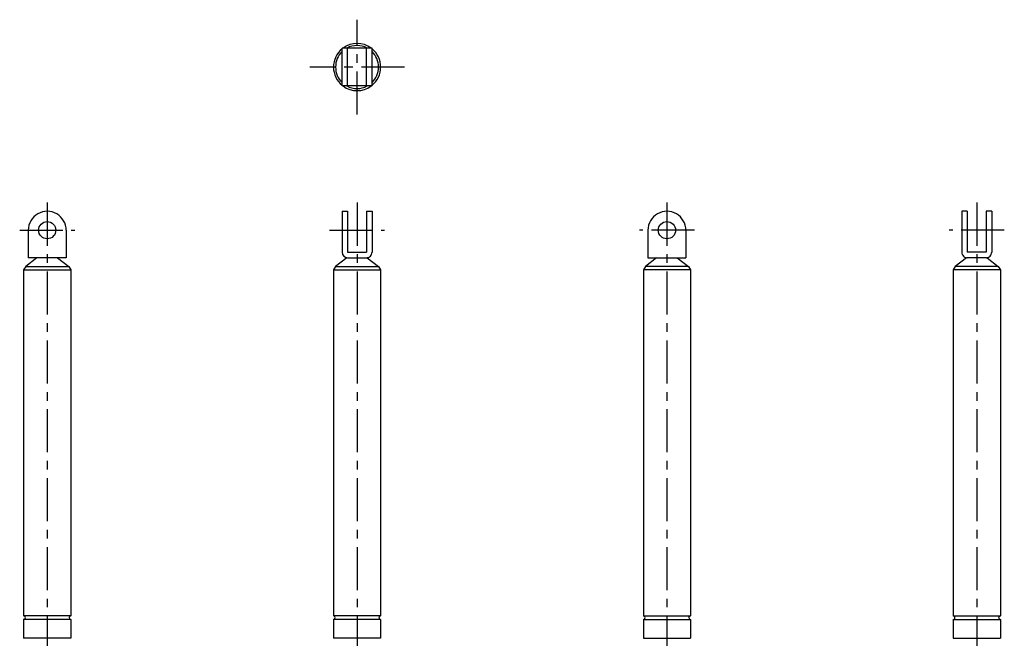
# Model space of a CAD drawing. Extents: x 10 to 606, y -67 to 532.
# Drawn here: x 34 to 606, y 173 to 532 of the extents above; entities that cross this region are included whole.
import ezdxf

# ---------------------------------------------------------------- set-up
doc = ezdxf.new("R2010")
doc.units = 0
doc.header["$LTSCALE"] = 20
doc.linetypes.add('CENTER', pattern=[2, 1.25, -0.25, 0.25, -0.25])
doc.layers.add('A2', color=9, linetype='CONTINUOUS')
doc.layers.add('A4', color=9, linetype='CONTINUOUS')

msp = doc.modelspace()

# ---------------------------------------------------------------- linework, layer by layer
at = {"layer": 'A2', "color": 4, "linetype": 'CENTER'}
for p, q in [((230, 477.250061), (230, 532.250061)), ((257.5, 504.750061), (202.5, 504.750061)), ((50, 426), (50, 28.5)), ((230, 426), (230, 28.5)), ((410, 426), (410, 28.5)), ((590, 426), (590, 28.5)), ((34, 410), (66, 410)), ((214, 410), (246, 410)), ((426, 410), (394, 410)), ((606, 410), (574, 410))]:
    msp.add_line(p, q, dxfattribs=at)
at = {"layer": 'A4', "color": 7, "linetype": 'CONTINUOUS'}
for p, q in [((221.300003, 493.750061), (221.300003, 515.750061)), ((238.699997, 515.750061), (221.300003, 515.750061)), ((224.5, 493.750061), (224.5, 515.750061)), ((235.5, 493.750061), (235.5, 515.750061)), ((238.699997, 493.750061), (238.699997, 515.750061)), ((238.699997, 493.750061), (221.300003, 493.750061)), ((221.300003, 421), (221.300003, 397.200012)), ((221.300003, 421), (224.5, 421)), ((224.5, 421), (224.5, 397.200012)), ((235.5, 421), (235.5, 397.200012)), ((235.5, 421), (238.699997, 421)), ((238.699997, 421), (238.699997, 397.200012)), ((581.299988, 421), (581.299988, 397.200012)), ((584.5, 421), (581.299988, 421)), ((584.5, 421), (584.5, 397.200012)), ((598.700012, 421), (595.5, 421)), ((595.5, 421), (595.5, 397.200012)), ((598.700012, 421), (598.700012, 397.200012)), ((39, 410), (39, 394)), ((61, 410), (61, 394)), ((399, 410), (399, 394)), ((421, 410), (421, 394)), ((224.5, 397.200012), (235.5, 397.200012)), ((595.5, 397.200012), (584.5, 397.200012)), ((37.5, 389), (36.3, 387)), ((44, 394), (37.5, 389)), ((37.5, 389), (62.5, 389)), ((61, 394), (39, 394)), ((56, 394), (62.5, 389)), ((62.5, 389), (63.7, 387)), ((217.5, 389), (216.3, 387)), ((224.042694, 394.032837), (217.5, 389)), ((217.5, 389), (242.5, 389)), ((224.5, 394), (235.5, 394)), ((235.957306, 394.032837), (242.5, 389)), ((242.5, 389), (243.7, 387)), ((397.5, 389), (396.3, 387)), ((404, 394), (397.5, 389)), ((422.5, 389), (397.5, 389)), ((399, 394), (421, 394)), ((416, 394), (422.5, 389)), ((422.5, 389), (423.7, 387)), ((577.5, 389), (576.3, 387)), ((584.042725, 394.032837), (577.5, 389)), ((602.5, 389), (577.5, 389)), ((595.5, 394), (584.5, 394)), ((595.957275, 394.032837), (602.5, 389)), ((602.5, 389), (603.7, 387)), ((36.3, 387), (36.3, 186)), ((36.3, 387), (63.7, 387)), ((63.7, 387), (63.7, 186)), ((216.3, 387), (216.3, 186)), ((216.3, 387), (243.7, 387)), ((243.7, 387), (243.7, 186)), ((396.3, 387), (396.3, 186)), ((423.7, 387), (396.3, 387)), ((423.7, 387), (423.7, 186)), ((603.7, 387), (576.3, 387)), ((576.3, 387), (576.3, 186)), ((603.7, 387), (603.7, 186)), ((63.7, 186), (36.3, 186)), ((63.7, 184), (36.3, 184)), ((36.3, 184), (36.3, 173)), ((63.7, 184), (63.7, 173)), ((243.7, 186), (216.3, 186)), ((216.3, 184), (216.3, 173)), ((243.7, 184), (216.3, 184)), ((243.7, 184), (243.7, 173)), ((396.3, 186), (423.7, 186)), ((396.3, 184), (423.7, 184)), ((396.3, 184), (396.3, 173)), ((423.7, 184), (423.7, 173)), ((576.3, 186), (603.7, 186)), ((576.3, 184), (603.7, 184)), ((576.3, 184), (576.3, 173)), ((603.7, 184), (603.7, 173)), ((63.7, 173), (36.3, 173)), ((243.7, 173), (216.3, 173)), ((396.3, 173), (423.7, 173)), ((576.3, 173), (603.7, 173))]:
    msp.add_line(p, q, dxfattribs=at)
for centre in [(50, 410), (410, 410)]:
    msp.add_circle(centre, 5, dxfattribs=at)
for centre, radius, start, end in [((230, 504.750061), 13.7, 129.422675, 230.577325), ((230, 504.750061), 13.7, 53.409825, 126.590175), ((230, 504.750061), 12.5, 61.642362, 118.357643), ((230, 504.750061), 13.7, 309.422675, 410.577325), ((230, 504.750061), 12.5, 134.106953, 225.893043), ((230, 504.750061), 12.5, 314.106958, 405.893042), ((230, 504.750061), 13.7, 233.409825, 306.590175), ((230, 504.750061), 12.5, 241.642357, 298.357638), ((50, 410), 11, 0, 180.000005), ((410, 410), 11, 0, 180.000005), ((224.5, 397.200012), 3.2, 180.000005, 270.000001), ((235.5, 397.200012), 3.2, 269.999997, 360), ((584.5, 397.200012), 3.2, 179.999995, 269.999997), ((595.5, 397.200012), 3.2, 269.999997, 360), ((36.3, 185), 1, 269.999997, 450.000003), ((63.7, 185), 1, 90.000003, 270.000001), ((216.3, 185), 1, 269.999997, 450.000003), ((243.7, 185), 1, 90.000003, 270.000001), ((396.3, 185), 1, 269.999997, 450.000003), ((423.7, 185), 1, 90.000003, 270.000001), ((576.3, 185), 1, 269.999997, 450.000003), ((603.7, 185), 1, 90.000003, 270.000001)]:
    msp.add_arc(centre, radius, start, end, dxfattribs=at)

doc.saveas('drawing.dxf')
